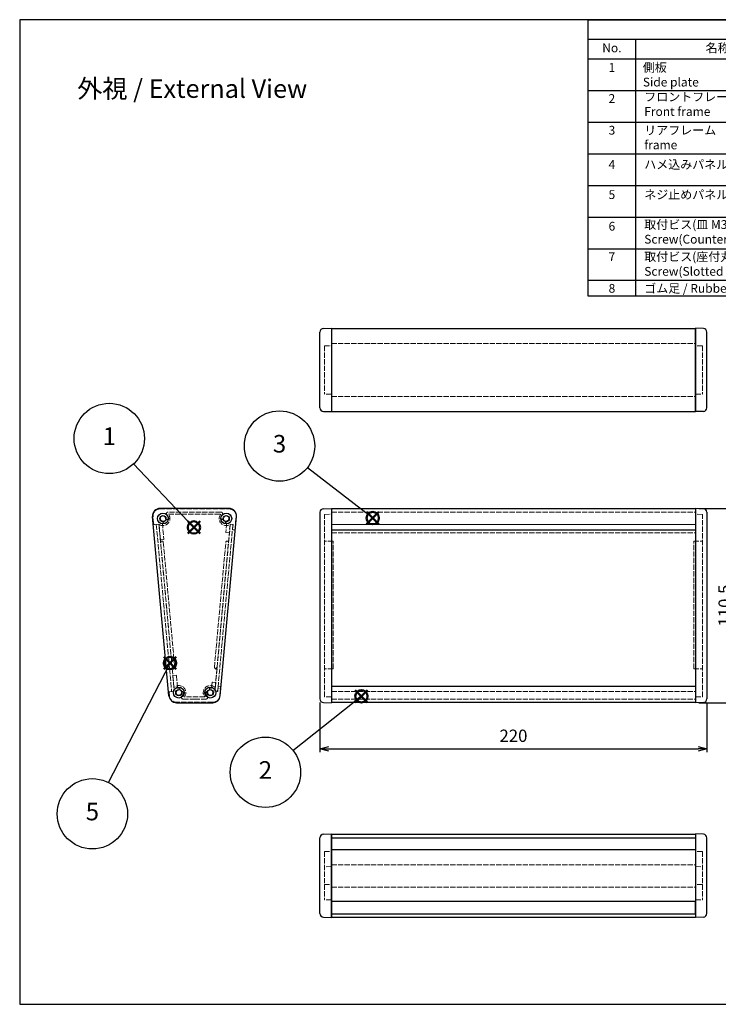
# Model space of a CAD drawing. Units: millimetres. Extents: x 42 to 2480, y 816 to 1376.
# Drawn here: x 42 to 439, y 816 to 1376 of the extents above; entities that cross this region are included whole.
import ezdxf

# ---------------------------------------------------------------- set-up
doc = ezdxf.new("R2010")
doc.units = ezdxf.units.MM
doc.linetypes.add('AM_ISO02W050x2', pattern=[3.75, 3, -0.75])
doc.layers.add('AM_12', color=7, linetype='Continuous', lineweight=50, plot=False)
for name, color, linetype, lineweight in [('AM_5', 3, 'Continuous', 25), ('ネジ止メパネル0', 3, 'AM_ISO02W050x2', 13), ('側板', 7, 'Continuous', 25), ('側板0', 7, 'AM_ISO02W050x2', 13), ('ﾈｼﾞ止ﾒﾊﾟﾈﾙ', 3, 'Continuous', 25), ('ﾊﾒｺﾐﾊﾟﾈﾙ', 4, 'Continuous', 25), ('ﾊﾒｺﾐﾊﾟﾈﾙ0', 4, 'AM_ISO02W050x2', 13), ('ﾌﾛﾝﾄﾌﾚｰﾑ', 2, 'Continuous', 25), ('ﾌﾛﾝﾄﾌﾚｰﾑ0', 2, 'AM_ISO02W050x2', 13), ('ﾘﾔﾌﾚｰﾑ', 5, 'Continuous', 25), ('ﾘﾔﾌﾚｰﾑ0', 5, 'AM_ISO02W050x2', 13)]:
    doc.layers.add(name, color=color, linetype=linetype, lineweight=lineweight)
doc.styles.add('ACISOTS', font='isocp.shx', dxfattribs={"height": 1, "bigfont": 'extfont.shx'})
doc.styles.get("Standard").update_dxf_attribs({"font": 'ISOCP.SHX', "bigfont": 'EXTFONT.SHX'})
doc.dimstyles.new('AM_ISO$0', dxfattribs={"dimtxt": 3.5, "dimasz": 2.5, "dimexe": 1, "dimexo": 1, "dimgap": 1.5, "dimtad": 1, "dimdsep": 46, "dimtxsty": 'Standard', "dimblk": 'OPEN30', "dimcen": 0, "dimclrd": 3, "dimclre": 3, "dimclrt": 2, "dimadec": 0, "dimazin": 2, "dimtp": 0.1, "dimtm": 0.1, "dimtfac": 0.71, "dimtmove": 0, "dimatfit": 3, "dimldrblk": 'OPEN30', "dimfxl": 0, "dimlwd": -1, "dimlwe": -1, "dimarcsym": 0})

# ---------------------------------------------------------------- blocks, each defined once
blk = doc.blocks.new('TK-A3')
blk.add_lwpolyline([(0, 0), (403, 0), (403, 280), (0, 280)], close=True)
blk = doc.blocks.new('_Open30')
at = {"color": 0, "linetype": 'ByBlock', "lineweight": -2}
for p, q in [((-1, 0.27), (0, 0)), ((0, 0), (-1, -0.27)), ((0, 0), (-1, 0))]:
    blk.add_line(p, q, dxfattribs=at)
blk = doc.blocks.new('*D32')
at = {"layer": 'AM_5', "color": 3, "transparency": 16777216}
for p, q in [((212.87, 988.04), (212.87, 959.66)), ((432.87, 987.93), (432.87, 959.66)), ((217.87, 961.66), (427.87, 961.66))]:
    blk.add_line(p, q, dxfattribs=at)
at = {"layer": 'Defpoints', "color": 0, "transparency": 16777216}
for p in [(212.87, 990.04), (432.87, 989.93), (432.87, 961.66)]:
    blk.add_point(p, dxfattribs=at)
at = {"layer": 'AM_5', "color": 3, "transparency": 16777216, "xscale": 5, "yscale": 5, "zscale": 5, "rotation": 180}
blk.add_blockref('_Open30', (212.87, 961.66), dxfattribs=at)
at = {"layer": 'AM_5', "color": 3, "transparency": 16777216, "xscale": 5, "yscale": 5, "zscale": 5}
blk.add_blockref('_Open30', (432.87, 961.66), dxfattribs=at)
at = {"layer": 'AM_5', "color": 2, "transparency": 16777216, "insert": (322.87, 968.16), "char_height": 7, "attachment_point": 5}
blk.add_mtext('220', dxfattribs=at)
blk = doc.blocks.new('*D33')
at = {"layer": 'AM_5', "color": 3, "transparency": 16777216}
for p, q in [((428.37, 1098.38), (452.37, 1098.38)), ((450.37, 992.88), (450.37, 1093.38)), ((428.37, 987.88), (452.37, 987.88))]:
    blk.add_line(p, q, dxfattribs=at)
at = {"layer": 'Defpoints', "color": 0, "transparency": 16777216}
for p in [(426.37, 1098.38), (450.37, 1098.38), (426.37, 987.88)]:
    blk.add_point(p, dxfattribs=at)
at = {"layer": 'AM_5', "color": 3, "transparency": 16777216, "xscale": 5, "yscale": 5, "zscale": 5}
for p, rotation in [((450.37, 1098.38), 90), ((450.37, 987.88), 270)]:
    blk.add_blockref('_Open30', p, dxfattribs=dict(at, rotation=rotation))
at = {"layer": 'AM_5', "color": 2, "transparency": 16777216, "insert": (443.87, 1043.13), "char_height": 7, "attachment_point": 5, "rotation": 90}
blk.add_mtext('110.5', dxfattribs=at)
blk = doc.blocks.new('*S16')
at = {"layer": 'AM_12', "color": 4}
for p, q in [((427.92, 326.26), (434.92, 333.26)), ((427.92, 333.26), (434.92, 326.26))]:
    blk.add_line(p, q, dxfattribs=at)
blk.add_circle((431.42, 329.76), 3.5, dxfattribs=at)
blk = doc.blocks.new('*S17')
at = {"layer": 'AM_5'}
h = blk.add_hatch(color=3, dxfattribs=at)
edge = h.paths.add_edge_path(flags=0)
edge.add_arc((431.42, 329.76), 0.893, 0, 360)
at = {"layer": 'AM_5', "color": 3}
blk.add_line((397.07, 365.84), (427.98, 333.38), dxfattribs=at)
at = {"layer": 'AM_5', "color": 3, "linetype": 'Continuous'}
blk.add_line((430.81, 330.41), (427.98, 333.38), dxfattribs=at)
at = {"layer": 'AM_5'}
blk.add_circle((383.28, 380.32), 20, dxfattribs=at)
at = {"layer": 'AM_5', "color": 7, "insert": (383.28, 380.32), "char_height": 10, "attachment_point": 5}
blk.add_mtext('1', dxfattribs=at)
blk = doc.blocks.new('*S18')
at = {"layer": 'AM_12', "color": 4}
for p, q in [((450.1, 301.83), (457.1, 308.83)), ((450.1, 308.83), (457.1, 301.83))]:
    blk.add_line(p, q, dxfattribs=at)
blk.add_circle((453.6, 305.33), 3.5, dxfattribs=at)
blk = doc.blocks.new('*S19')
at = {"layer": 'AM_12', "color": 4}
for p, q in [((276.04, 240.04), (283.04, 247.04)), ((276.04, 247.04), (283.04, 240.04))]:
    blk.add_line(p, q, dxfattribs=at)
blk.add_circle((279.54, 243.54), 3.5, dxfattribs=at)
blk = doc.blocks.new('*S20')
at = {"layer": 'AM_5'}
h = blk.add_hatch(color=3, dxfattribs=at)
edge = h.paths.add_edge_path(flags=0)
edge.add_arc((279.54, 243.54), 0.893, 0, 360)
at = {"layer": 'AM_5', "color": 3, "linetype": 'Continuous'}
blk.add_line((278.84, 242.98), (275.62, 240.43), dxfattribs=at)
at = {"layer": 'AM_5', "color": 3}
blk.add_line((240.74, 212.77), (275.62, 240.43), dxfattribs=at)
at = {"layer": 'AM_5'}
blk.add_circle((225.07, 200.34), 20, dxfattribs=at)
at = {"layer": 'AM_5', "color": 7, "insert": (225.07, 200.34), "char_height": 10, "attachment_point": 5}
blk.add_mtext('2', dxfattribs=at)
blk = doc.blocks.new('*S21')
at = {"layer": 'AM_12', "color": 4}
for p, q in [((272.07, 345.69), (279.07, 352.69)), ((272.07, 352.69), (279.07, 345.69))]:
    blk.add_line(p, q, dxfattribs=at)
blk.add_circle((275.57, 349.19), 3.5, dxfattribs=at)
blk = doc.blocks.new('*S22')
at = {"layer": 'AM_5'}
h = blk.add_hatch(color=3, dxfattribs=at)
edge = h.paths.add_edge_path(flags=0)
edge.add_arc((275.57, 349.19), 0.893, 0, 360)
at = {"layer": 'AM_5', "color": 3}
blk.add_line((238.42, 377.9), (271.62, 352.25), dxfattribs=at)
at = {"layer": 'AM_5', "color": 3, "linetype": 'Continuous'}
blk.add_line((274.87, 349.74), (271.62, 352.25), dxfattribs=at)
at = {"layer": 'AM_5'}
blk.add_circle((222.6, 390.13), 20, dxfattribs=at)
at = {"layer": 'AM_5', "color": 7, "insert": (222.6, 390.13), "char_height": 10, "attachment_point": 5}
blk.add_mtext('3', dxfattribs=at)
blk = doc.blocks.new('構成内容')
at = {"color": 7}
for p, q in [((-482.76, -157.23), (-482.76, 0)), ((0, 0), (0, -157.23)), ((0, -157.23), (-482.76, -157.23))]:
    blk.add_line(p, q, dxfattribs=at)
blk.add_line((-482.76, 0), (0, 0))
at = {"color": 1}
for p, q in [((-482.76, -11.11), (0, -11.11)), ((-455.76, -11.11), (-455.76, -157.23)), ((-314.7, -11.11), (-314.7, -157.23)), ((-266.7, -11.11), (-266.7, -157.23)), ((-147.02, -11.11), (-147.02, -157.23)), ((-482.76, -22.23), (0, -22.23)), ((-482.76, -40.23), (0, -40.23)), ((-482.76, -58.23), (0, -58.23)), ((-482.76, -76.23), (0, -76.23)), ((-482.76, -94.23), (0, -94.23)), ((-482.76, -112.23), (0, -112.23)), ((-482.76, -130.23), (0, -130.23)), ((-482.76, -148.23), (0, -148.23))]:
    blk.add_line(p, q, dxfattribs=at)
at = {"color": 2, "char_height": 5, "style": 'ACISOTS'}
for s, insert, width, attachment_point in [('構成内容 / Components', (-247.38, -5.56), 126.3794, 5), ('No.', (-469.26, -13.54), 23.76, 2), ('名称 / Part name', (-389.79, -13.54), 109.8182, 2), ('数量 / Pcs', (-290.31, -13.54), 48.534, 2), ('材質 / Material', (-205.89, -13.68), 142.6632, 2), ('色・表面処理 / Color・Finish', (-74.93, -13.54), 163.7847, 2), ('1', (-469.26, -24.66), 23.76, 2), ('側板\\PSide plate', (-451.67, -24.66), 109.8182, 1), ('2', (-290.31, -24.66), 48.534, 2), ('難燃性ABS樹脂 (UL94V-0 主成分)\\PABS UL94V-0', (-262.34, -24.66), 110.1156, 1), ('グレー , ブラック / シボ  \\PGray , Black', (-143.67, -24.66), 163.7847, 1), ('2', (-469.26, -42.32), 23.76, 2), ('フロントフレーム\\PFront frame', (-450.87, -41.39), 109.8182, 1), ('1', (-290.31, -41.39), 48.534, 2), ('アルミ押出材 A6063S-T5\\PExtruded aluminium A6063S-T5', (-262.34, -41.39), 110.4064, 1), ('シルバー , ブラック ・ アルマイト & クリア塗装Silver , Black ・ anodized with clear coating ', (-143.98, -42.12), 139.4692, 1), ('3', (-469.26, -60.37), 23.76, 2), ('リアフレーム                          Rear frame', (-450.87, -60.37), 109.8182, 1), ('1', (-290.31, -60.37), 48.534, 2), ('アルミ押出材 A6063S-T5\\PExtruded aluminium A6063S-T5', (-262.34, -59.39), 110.4064, 1), ('シルバー , ブラック ・ アルマイト & クリア塗装Silver , Black ・ anodized with clear coating ', (-143.98, -60.12), 139.4692, 1), ('アルミ板 A1100P t1.5\\PAliminium A1100P t1.5', (-261.57, -79.08), 105.2702, 1), ('シルバーアルマイト , ブラック塗装\\PSilver anodized , Black Painted', (-144.05, -78.37), 127.4718, 1), ('4', (-469.26, -79.83), 23.76, 2), ('ハメ込みパネル / Slide panel', (-450.87, -79.83), 109.8182, 1), ('1', (-290.31, -79.83), 48.534, 2), ('5', (-469.26, -96.99), 23.76, 2), ('ネジ止めパネル / Screwed panel', (-450.87, -96.99), 128.1848, 1), ('1', (-290.31, -96.99), 48.534, 2), ('アルミ板 A1100P t1.5\\PAliminium A1100P t1.5', (-261.56, -96.03), 109.0428, 1), ('シルバーアルマイト , ブラック塗装\\PSilver anodized , Black Painted', (-144.05, -96.37), 127.4718, 1), ('6', (-469.26, -114.95), 23.76, 2), ('取付ビス(皿 M3 x 10)   \\PScrew(Countersunk M3 - 10)', (-450.87, -114.01), 128.1848, 1), ('8', (-290.31, -114.95), 48.534, 2), ('鉄\\PSteel', (-262.34, -114.95), 110.6972, 1), ('三価黒クロメート\\PBlack trivalent chromate', (-144.05, -114.95), 123.1983, 1), ('7', (-469.26, -132.29), 23.76, 2), ('取付ビス(座付丸皿 M3 x 5)   \\PScrew(Slotted raised countersunk M3 - 5)', (-450.87, -132.29), 139.9789, 1), ('4', (-290.31, -132.29), 48.534, 2), ('鉄\\PSteel', (-262.34, -132.29), 108.9523, 1), ('ニッケルメッキ , 三価黒クロメート\\PNickel plated , Black trivalent chromate', (-144.05, -132.29), 131.2699, 1), ('8', (-469.26, -150.29), 23.76, 2), ('ゴム足 / Rubber feet', (-450.87, -150.29), 128.1848, 1), ('4', (-290.31, -150.29), 48.534, 2), ('合成ゴム / Rubber', (-262.34, -150.29), 112.1512, 1), ('ブラック / Black', (-144.05, -150.29), 116.7153, 1)]:
    blk.add_mtext(s, dxfattribs=dict(at, insert=insert, width=width, attachment_point=attachment_point))

msp = doc.modelspace()

# ---------------------------------------------------------------- hatches: boundary and pattern name
at = {"layer": 'AM_5'}
h = msp.add_hatch(color=3, dxfattribs=at)
edge = h.paths.add_edge_path(flags=0)
edge.add_arc((127.584, 1010.447), 0.893, 68.45777, 428.45777)

# ---------------------------------------------------------------- linework, layer by layer
at = {"layer": 'AM_5', "color": 3}
msp.add_line((92.602, 942.47), (127.584, 1010.447), dxfattribs=at)
at = {"layer": 'AM_5'}
msp.add_circle((83.451, 924.687), 20, dxfattribs=at)
at = {"layer": 'ネジ止メパネル0'}
for p, q in [((119.797, 1089.215), (121.291, 1089.352)), ((119.797, 1089.215), (128.514, 994.315)), ((121.291, 1089.352), (130.007, 994.452)), ((128.514, 994.315), (130.007, 994.452))]:
    msp.add_line(p, q, dxfattribs=at)
at = {"layer": '側板'}
for p, q in [((212.867, 1155.593), (212.867, 1198.675)), ((214.798, 1200.674), (219.367, 1200.834)), ((219.367, 1200.834), (219.367, 1153.435)), ((426.367, 1200.834), (426.367, 1153.435)), ((430.937, 1200.674), (426.367, 1200.834)), ((432.867, 1155.593), (432.867, 1198.675)), ((214.798, 1153.594), (219.367, 1153.435)), ((430.937, 1153.594), (426.367, 1153.435)), ((161.19, 1098.383), (121.908, 1098.383)), ((214.798, 1098.224), (219.367, 1098.383)), ((219.367, 1098.383), (219.367, 987.883)), ((430.937, 1098.224), (426.367, 1098.383)), ((426.367, 1098.383), (426.367, 987.883)), ((126.987, 991.747), (117.676, 1093.747)), ((156.111, 991.747), (165.422, 1093.747)), ((212.867, 1096.225), (212.867, 990.042)), ((432.867, 1096.225), (432.867, 990.042)), ((131.219, 987.883), (151.878, 987.883)), ((214.798, 988.043), (219.367, 987.883)), ((430.937, 988.043), (426.367, 987.883)), ((214.798, 913.052), (219.367, 913.211)), ((219.367, 913.211), (219.367, 865.812)), ((426.367, 913.211), (426.367, 865.812)), ((430.937, 913.052), (426.367, 913.211)), ((212.867, 867.971), (212.867, 911.053)), ((432.867, 867.971), (432.867, 911.053)), ((219.367, 870.38), (219.467, 870.38)), ((426.267, 870.38), (426.367, 870.38)), ((214.798, 865.972), (219.367, 865.812)), ((430.937, 865.972), (426.367, 865.812))]:
    msp.add_line(p, q, dxfattribs=at)
for centre, radius in [((123.551, 1092.633), 3.1), ((123.551, 1092.633), 1.75), ((159.547, 1092.633), 3.1), ((159.547, 1092.633), 1.75), ((132.589, 993.633), 3.1), ((132.589, 993.633), 1.75), ((150.509, 993.633), 3.1), ((150.509, 993.633), 1.75)]:
    msp.add_circle(centre, radius, dxfattribs=at)
for centre, radius, start, end in [((214.867, 1198.675), 2, 92, 180), ((430.867, 1198.675), 2, 0, 88), ((214.867, 1155.593), 2, 180, 268), ((430.867, 1155.593), 2, 272, 0), ((121.908, 1094.133), 4.25, 90, 185.21602), ((161.19, 1094.133), 4.25, 354.78398, 90), ((214.867, 1096.225), 2, 92, 180), ((430.867, 1096.225), 2, 0, 88), ((129.528, 1007.915), 0.75, 185.21602, 5.21602), ((153.57, 1007.915), 0.75, 174.78398, 354.78398), ((131.219, 992.133), 4.25, 185.21602, 270), ((151.878, 992.133), 4.25, 270, 354.78398), ((214.867, 990.042), 2, 180, 268), ((430.867, 990.042), 2, 272, 0), ((214.867, 911.053), 2, 92, 180), ((430.867, 911.053), 2, 0, 88), ((214.867, 867.971), 2, 180, 268), ((430.867, 867.971), 2, 272, 0)]:
    msp.add_arc(centre, radius, start, end, dxfattribs=at)
at = {"layer": '側板0'}
for p, q in [((215.367, 1190.807), (219.367, 1190.947)), ((215.367, 1190.807), (215.367, 1163.461)), ((430.367, 1190.807), (426.367, 1190.947)), ((430.367, 1190.807), (430.367, 1163.461)), ((219.367, 1163.322), (215.367, 1163.461)), ((426.367, 1163.322), (430.367, 1163.461)), ((126.674, 1095.133), (156.424, 1095.133)), ((215.367, 1094.994), (219.367, 1095.133)), ((215.367, 991.273), (215.367, 1094.994)), ((430.367, 1094.994), (426.367, 1095.133)), ((430.367, 991.273), (430.367, 1094.994)), ((121.345, 1089.296), (129.815, 996.516)), ((161.753, 1089.296), (153.283, 996.516)), ((123.778, 1079.147), (130.275, 1007.983)), ((152.823, 1007.983), (159.32, 1079.147)), ((220.364, 1079.782), (215.367, 1079.826)), ((220.367, 1007.209), (220.364, 1079.782)), ((425.367, 1079.782), (430.367, 1079.826)), ((425.367, 1007.209), (425.367, 1079.782)), ((220.367, 1007.209), (215.367, 1007.165)), ((425.367, 1007.209), (430.367, 1007.165)), ((219.367, 991.133), (215.367, 991.273)), ((426.367, 991.133), (430.367, 991.273)), ((147.387, 991.133), (135.711, 991.133)), ((215.367, 903.184), (219.367, 903.324)), ((215.367, 903.184), (215.367, 875.839)), ((430.367, 903.184), (426.367, 903.324)), ((430.367, 903.184), (430.367, 875.839)), ((219.367, 894.663), (215.367, 894.523)), ((426.367, 894.663), (430.367, 894.523)), ((215.367, 884.5), (219.367, 884.361)), ((430.367, 884.5), (426.367, 884.361)), ((219.367, 875.699), (215.367, 875.839)), ((426.367, 875.699), (430.367, 875.839))]:
    msp.add_line(p, q, dxfattribs=at)
for centre, radius, start, end in [((123.551, 1092.633), 4, 236.53384, 38.68219), ((159.547, 1092.633), 4, 141.31781, 303.46616), ((123.031, 1079.079), 0.75, 5.21602, 185.21602), ((160.067, 1079.079), 0.75, 354.78398, 174.78398), ((132.589, 993.633), 4, 321.31781, 133.89821), ((150.509, 993.633), 4, 46.10179, 218.68219)]:
    msp.add_arc(centre, radius, start, end, dxfattribs=at)
at = {"layer": 'ﾈｼﾞ止ﾒﾊﾟﾈﾙ'}
for p, q in [((219.467, 874.888), (219.467, 867.837)), ((426.267, 874.888), (426.267, 867.837)), ((219.467, 867.837), (426.267, 867.837))]:
    msp.add_line(p, q, dxfattribs=at)
at = {"layer": 'ﾊﾒｺﾐﾊﾟﾈﾙ'}
for p, q in [((219.367, 1089.262), (219.367, 994.088)), ((426.367, 1089.262), (426.367, 994.088)), ((219.367, 904.135), (219.367, 910.808)), ((426.367, 910.808), (426.367, 904.135))]:
    msp.add_line(p, q, dxfattribs=at)
at = {"layer": 'ﾊﾒｺﾐﾊﾟﾈﾙ0'}
for p, q in [((161.848, 1089.399), (153.161, 994.395)), ((163.342, 1089.262), (154.654, 994.258)), ((163.342, 1089.262), (161.848, 1089.399)), ((426.367, 1089.262), (219.367, 1089.262)), ((153.161, 994.395), (154.654, 994.258)), ((219.367, 994.258), (426.367, 994.258))]:
    msp.add_line(p, q, dxfattribs=at)
at = {"layer": 'ﾌﾛﾝﾄﾌﾚｰﾑ'}
for p, q in [((219.367, 997.199), (426.367, 997.199)), ((219.367, 997.078), (219.367, 988.133)), ((426.367, 997.078), (426.367, 988.133)), ((219.367, 988.133), (426.367, 988.133)), ((426.367, 904.135), (219.367, 904.135)), ((219.367, 874.888), (219.367, 904.135)), ((426.367, 904.135), (426.367, 874.888)), ((426.367, 874.888), (219.367, 874.888))]:
    msp.add_line(p, q, dxfattribs=at)
at = {"layer": 'ﾌﾛﾝﾄﾌﾚｰﾑ0'}
for p, q in [((129.248, 1003.138), (130.015, 994.372)), ((131.023, 1003.495), (129.429, 1003.355)), ((131.24, 1003.313), (131.868, 996.131)), ((151.509, 999.328), (151.259, 996.472)), ((153.32, 999.37), (151.726, 999.51)), ((153.083, 994.372), (153.502, 999.154)), ((154.971, 997.017), (154.727, 994.228)), ((156.134, 997.116), (155.188, 997.199)), ((155.868, 991.785), (156.316, 996.9)), ((219.367, 999.078), (219.367, 997.078)), ((426.367, 999.078), (426.367, 997.078)), ((127.229, 991.785), (127.07, 993.612)), ((130.015, 994.372), (127.524, 994.154)), ((133.117, 995.603), (133.09, 995.504)), ((134.559, 994.161), (134.459, 994.134)), ((148.639, 994.134), (148.539, 994.161)), ((150.008, 995.504), (149.981, 995.603)), ((154.727, 994.228), (153.083, 994.372)), ((219.367, 994.228), (426.367, 994.228)), ((151.884, 988.133), (131.214, 988.133)), ((134.089, 990.933), (134.089, 991.043)), ((135.089, 989.933), (141.549, 989.933)), ((141.549, 989.933), (148.008, 989.933)), ((149.008, 990.933), (149.008, 991.044)), ((219.367, 989.933), (426.367, 989.933)), ((219.367, 895.729), (426.367, 895.729)), ((219.367, 883.007), (426.367, 883.007))]:
    msp.add_line(p, q, dxfattribs=at)
for centre, radius, start, end in [((129.447, 1003.156), 0.2, 95, 185), ((131.041, 1003.295), 0.2, 5, 95), ((151.709, 999.311), 0.2, 85, 175), ((153.302, 999.171), 0.2, 355, 85), ((155.17, 997), 0.2, 85, 175), ((156.117, 996.917), 0.2, 355, 85), ((127.568, 993.656), 0.5, 95, 185), ((131.214, 992.133), 4, 185, 270), ((132.589, 993.633), 1.5, 89.47751, 0.52249), ((132.589, 993.633), 2.6, 88.77415, 106.08749), ((132.607, 995.633), 0.5, 269.47751, 345), ((132.634, 995.733), 0.5, 345, 88.77415), ((134.589, 993.652), 0.5, 105, 180.52249), ((135.089, 991.043), 1, 133.98296, 180), ((132.589, 993.633), 2.6, 313.98296, 1.22585), ((134.688, 993.678), 0.5, 1.22585, 105), ((150.509, 993.633), 2.6, 178.77415, 225.99401), ((148.41, 993.678), 0.5, 75, 178.77415), ((148.509, 993.652), 0.5, 359.47751, 75), ((148.008, 991.044), 1, 0, 45.99401), ((150.509, 993.633), 1.5, 179.47751, 90.52249), ((150.464, 995.733), 0.5, 91.22585, 195), ((150.491, 995.633), 0.5, 195, 270.52249), ((150.509, 993.633), 2.6, 81.04543, 91.22585), ((150.961, 996.498), 0.3, 261.04543, 355), ((151.884, 992.133), 4, 270, 355), ((135.089, 990.933), 1, 180, 270), ((148.008, 990.933), 1, 270, 0)]:
    msp.add_arc(centre, radius, start, end, dxfattribs=at)
at = {"layer": 'ﾘﾔﾌﾚｰﾑ'}
for p, q in [((219.367, 1200.754), (426.367, 1200.754)), ((219.367, 1200.584), (219.367, 1153.685)), ((426.367, 1153.855), (426.367, 1200.754)), ((219.367, 1153.515), (426.367, 1153.515)), ((426.367, 1098.133), (219.367, 1098.133)), ((219.367, 1098.133), (219.367, 1084.499)), ((426.367, 1098.133), (426.367, 1084.499)), ((219.367, 1086.196), (426.367, 1086.196)), ((426.367, 913.002), (219.367, 913.002)), ((219.367, 910.808), (219.367, 913.002)), ((426.367, 913.002), (426.367, 910.808)), ((426.367, 910.808), (219.367, 910.808)), ((219.367, 865.734), (219.367, 874.888)), ((426.367, 874.888), (426.367, 865.734)), ((219.367, 869.326), (219.467, 869.326)), ((426.267, 869.326), (426.367, 869.326)), ((426.367, 865.734), (219.367, 865.734))]:
    msp.add_line(p, q, dxfattribs=at)
at = {"layer": 'ﾘﾔﾌﾚｰﾑ0'}
for p, q in [((219.367, 1192.135), (426.367, 1192.135)), ((219.367, 1162.133), (426.367, 1162.133)), ((121.914, 1098.133), (161.184, 1098.133)), ((118.29, 1089.666), (117.929, 1093.785)), ((126.548, 1092.871), (126.549, 1093.423)), ((156.461, 1096.333), (126.549, 1096.333)), ((156.55, 1092.871), (156.549, 1093.423)), ((165.168, 1093.785), (164.521, 1086.378)), ((219.367, 1096.333), (426.367, 1096.333)), ((118.831, 1089.211), (121.322, 1089.429)), ((122.089, 1080.662), (121.322, 1089.429)), ((123.268, 1090.133), (124.081, 1080.837)), ((123.268, 1090.133), (123.569, 1090.133)), ((124.052, 1090.763), (124.052, 1090.763)), ((159.046, 1090.763), (159.046, 1090.763)), ((159.83, 1090.133), (159.365, 1084.822)), ((159.528, 1090.133), (159.83, 1090.133)), ((161.776, 1089.429), (161.358, 1084.647)), ((163.42, 1089.285), (161.776, 1089.429)), ((163.176, 1086.496), (163.42, 1089.285)), ((219.367, 1089.285), (426.367, 1089.285)), ((219.367, 1086.499), (219.367, 1084.499)), ((426.367, 1086.499), (426.367, 1084.499)), ((159.547, 1084.605), (161.141, 1084.465)), ((164.304, 1086.196), (163.357, 1086.279)), ((219.367, 1084.465), (426.367, 1084.465)), ((123.899, 1080.62), (122.306, 1080.481))]:
    msp.add_line(p, q, dxfattribs=at)
for centre, radius, start, end in [((121.914, 1094.133), 4, 90, 185), ((161.184, 1094.133), 4, 355, 90), ((123.551, 1092.633), 1.5, 5.35441, 270.52249), ((125.841, 1092.848), 0.8, 185.35441, 251.53718), ((126.549, 1095.333), 1, 90, 203.84417), ((125.748, 1092.873), 0.8, 258.46282, 359.87642), ((123.551, 1092.633), 3.1, 14.75284, 47.77951), ((156.461, 1095.333), 1, 318.81164, 90), ((159.547, 1092.633), 3.1, 138.81164, 165.24716), ((157.35, 1092.873), 0.8, 180.12358, 281.53718), ((157.257, 1092.848), 0.8, 288.46282, 354.64559), ((159.547, 1092.633), 1.5, 269.47751, 174.64559), ((118.788, 1089.709), 0.5, 185, 275), ((123.569, 1090.633), 0.5, 15, 90.52249), ((123.569, 1090.633), 0.5, 270, 15), ((159.528, 1090.633), 0.5, 165, 270), ((159.529, 1090.633), 0.5, 89.47751, 165), ((163.375, 1086.478), 0.2, 175, 265), ((123.882, 1080.819), 0.2, 275, 5), ((159.564, 1084.804), 0.2, 175, 265), ((161.158, 1084.665), 0.2, 265, 355), ((164.321, 1086.396), 0.2, 265, 355), ((122.288, 1080.68), 0.2, 185, 275)]:
    msp.add_arc(centre, radius, start, end, dxfattribs=at)

# ---------------------------------------------------------------- block references
at = {"lineweight": 0, "xscale": 2, "yscale": 2, "zscale": 2}
msp.add_blockref('TK-A3', (42.114, 816.348), dxfattribs=at)
msp.add_blockref('構成内容', (848.114, 1376.348))
at = {"layer": 'AM_12'}
for name, p in [('*S21', (-32.742, 743.737)), ('*S16', (-290.235, 757.842)), ('*S18', (-326.02, 705.118)), ('*S19', (-43.14, 747.979))]:
    msp.add_blockref(name, p, dxfattribs=at)
at = {"layer": 'AM_5'}
for name, p in [('*S17', (-290.235, 757.842)), ('*S22', (-32.742, 743.737)), ('*S20', (-43.228, 747.979))]:
    msp.add_blockref(name, p, dxfattribs=at)

# ---------------------------------------------------------------- texts
at = {"layer": 'AM_5', "color": 2, "insert": (140.193, 1337.139), "char_height": 10.5, "attachment_point": 5}
msp.add_mtext('{\\fMS Gothic|b0|i0|c128|p49;\\C0;外視 / External View}', dxfattribs=at)
at = {"layer": 'AM_5', "color": 7, "insert": (83.451, 924.687), "char_height": 10, "attachment_point": 5, "rotation": 0.31567}
msp.add_mtext('5', dxfattribs=at)

# ---------------------------------------------------------------- dimensions: what is measured, and where the dimension line sits
at = {"layer": 'AM_5'}
dim = msp.add_linear_dim(base=(450.367, 1098.383), p1=(426.367, 987.883), p2=(426.367, 1098.383), angle=90, dimstyle='AM_ISO$0', override={"dimscale": 2}, dxfattribs=at)
dim.commit()
dim.dimension.update_dxf_attribs({"geometry": '*D33', "text_midpoint": (443.867, 1043.133)})
dim = msp.add_linear_dim(base=(432.867, 961.659), p1=(212.867, 990.042), p2=(432.867, 989.933), dimstyle='AM_ISO$0', override={"dimscale": 2, "dimpost": ''}, dxfattribs=at)
dim.commit()
dim.dimension.update_dxf_attribs({"geometry": '*D32', "text_midpoint": (322.867, 968.16)})

doc.saveas('drawing.dxf')
